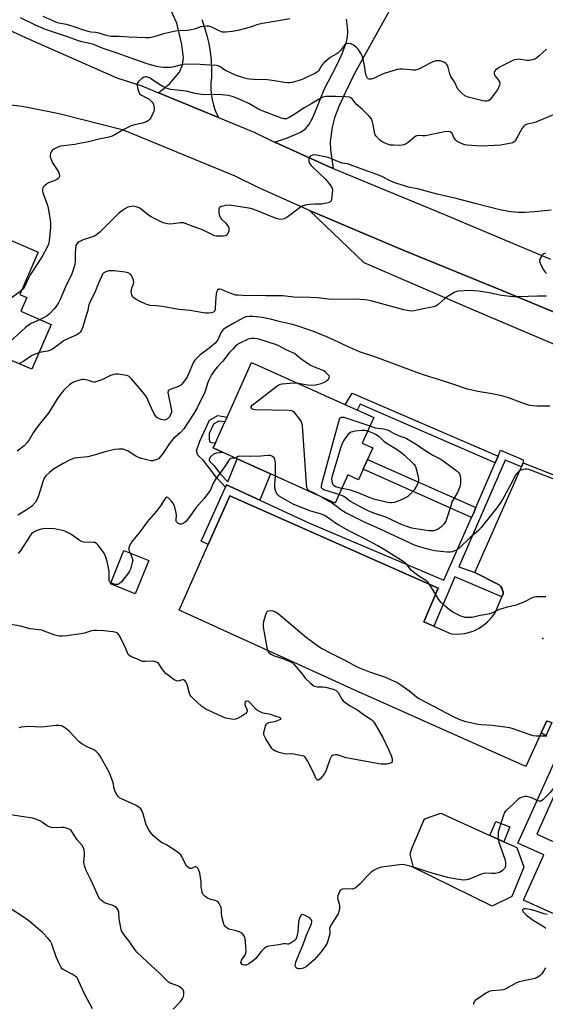
# Model space of a CAD drawing. Units: inches. Extents: x 1285764 to 1291764, y 525450 to 529451.
# Drawn here: x 1286475 to 1286727, y 526393 to 526866 of the extents above; entities that cross this region are included whole.
import ezdxf

# ---------------------------------------------------------------- set-up
doc = ezdxf.new("R2010")
doc.units = ezdxf.units.IN
doc.header["$MEASUREMENT"] = 0
for name, color, linetype in [('BLDG-Footprint', 5, 'Continuous'), ('CULTRL-Pad', 6, 'Continuous'), ('ELEV-Spot Elevation', 7, 'Continuous'), ('TRANS-Driveway', 251, 'Continuous'), ('TRANS-Non Street Sidewalk', 7, 'Continuous'), ('TRANS-Parking Lot', 4, 'Continuous'), ('TRANS-Road', 130, 'Continuous'), ('TRANS-Street Sidewalk', 7, 'Continuous'), ('Undefined', 1, 'Continuous')]:
    doc.layers.add(name, color=color, linetype=linetype)

msp = doc.modelspace()

# ---------------------------------------------------------------- linework, layer by layer
at = {"layer": 'BLDG-Footprint'}
for points, elevation in [([(1286483.83, 526754.22), (1286475.05, 526733.96), (1286478.48, 526732.48), (1286475.6, 526725.85), (1286490.06, 526719.58), (1286480.74, 526698.06), (1286466.5, 526704.23), (1286463.19, 526696.58), (1286435.21, 526708.7), (1286442.8, 526726.22), (1286443.98, 526728.93), (1286450.39, 526743.74), (1286453.31, 526742.47), (1286454.99, 526746.35), (1286462.42, 526763.5), (1286465.33, 526762.24)], 424.15), ([(1286639.76, 526650.13), (1286637.47, 526645.04), (1286632.36, 526647.35), (1286626.29, 526633.89), (1286595.3, 526647.88), (1286579.28, 526655.11), (1286572.58, 526658.13), (1286567.77, 526660.3), (1286568.87, 526662.73), (1286573.41, 526672.79), (1286574.47, 526675.16), (1286586.26, 526701.28), (1286644.82, 526674.86), (1286639.28, 526662.59), (1286644.35, 526660.3), (1286641.89, 526654.85)], 416.29), ([(1286536.92, 526606.37), (1286530.44, 526590.3), (1286518.48, 526595.12), (1286524.96, 526611.19)], 413.68)]:
    msp.add_lwpolyline(points, close=True, dxfattribs=dict(at, elevation=elevation))
at = {"layer": 'BLDG-Footprint', "elevation": 410.2}
for points in [[(1286767.67, 526420.42), (1286716.71, 526443.35), (1286726.51, 526465.13), (1286714.03, 526470.74), (1286735.56, 526518.6)], [(1286741.35, 526515.82), (1286723.03, 526475.08), (1286744.36, 526465.49)]]:
    msp.add_lwpolyline(points, dxfattribs=at)
at = {"layer": 'CULTRL-Pad'}
msp.add_lwpolyline([(1286711.1, 526445.21), (1286701.69, 526440.56), (1286663.84, 526459.07), (1286662.32, 526465.45), (1286663.14, 526468.26), (1286669.17, 526482.41), (1286677.03, 526485.08), (1286700.47, 526474.52), (1286707.25, 526471.47), (1286713.43, 526468.68), (1286716.8, 526459.27)], close=True, dxfattribs=at)
at = {"layer": 'ELEV-Spot Elevation'}
msp.add_point((1286725.91, 526568.96, 413.33), dxfattribs=at)
at = {"layer": 'TRANS-Driveway'}
msp.add_lwpolyline([(1286673.95, 526909.19), (1286635.63, 526839.92), (1286631.09, 526830.71), (1286628.13, 526824.14), (1286626.04, 526818.64), (1286624.85, 526814.24), (1286623.99, 526807.37), (1286624.15, 526803.34), (1286625.42, 526794.4), (1286623.49, 526795.23), (1286599.18, 526806.14), (1286597.23, 526807.05), (1286602.97, 526808.95), (1286606.88, 526810.45), (1286609.67, 526811.8), (1286611.87, 526813.28), (1286613.66, 526815.35), (1286615.45, 526818.51), (1286616.96, 526821.89), (1286621.12, 526832.32), (1286627.29, 526844.3), (1286629.82, 526849.8), (1286631.69, 526855.17), (1286632.21, 526857.56), (1286632.46, 526859.82), (1286632.32, 526862.53), (1286631.71, 526866.05)], dxfattribs=at)
at = {"layer": 'TRANS-Non Street Sidewalk'}
for points in [[(1286704.47, 526656.31), (1286703.15, 526653.25), (1286638.39, 526681.34), (1286636.92, 526678.43), (1286631.14, 526681.03), (1286634.47, 526686.67)], [(1286590.14, 526635.24), (1286574.16, 526642.59), (1286573.69, 526641.53), (1286569.36, 526646.12), (1286563.13, 526654.35), (1286560.49, 526656.87), (1286559.85, 526658.96), (1286561.4, 526663.52), (1286566.01, 526673.62), (1286570.11, 526675.81), (1286574.47, 526675.16), (1286573.41, 526672.79), (1286570.57, 526673.22), (1286567.94, 526671.81), (1286565.83, 526667.2), (1286565.9, 526664.35), (1286566.25, 526663.29), (1286566.89, 526663.01), (1286568.87, 526662.73), (1286567.77, 526660.3), (1286572.58, 526658.13), (1286569.46, 526657.83), (1286567.9, 526657.32), (1286566.48, 526656.09), (1286565.84, 526654.91), (1286565.86, 526654.38), (1286566.18, 526653.83), (1286568.14, 526651.88), (1286571.27, 526647.74), (1286574.76, 526644.04), (1286579.28, 526655.11), (1286595.3, 526647.88)], [(1286693.88, 526631.7), (1286692.65, 526628.84), (1286691.81, 526626.95), (1286639.76, 526650.13), (1286641.89, 526654.85)], [(1286730.21, 526528.56), (1286727.38, 526522.28), (1286725.22, 526523.64), (1286727.9, 526529.48)], [(1286710.11, 526478.59), (1286707.25, 526471.47), (1286700.47, 526474.52), (1286703.37, 526481.11)]]:
    msp.add_lwpolyline(points, close=True, dxfattribs=at)
at = {"layer": 'TRANS-Parking Lot'}
for points in [[(1286731.49, 526709.97), (1286690.91, 526727.14), (1286640.17, 526749.08), (1286614.07, 526774.22), (1286659.03, 526755.24), (1286706.79, 526735.72), (1286750.33, 526717.61)], [(1286727.9, 526529.48), (1286725.22, 526523.64), (1286717.83, 526507.55), (1286637.46, 526543.34), (1286551.49, 526582.56), (1286565.43, 526614.08), (1286575.75, 526637.43), (1286675.78, 526593.12), (1286668.86, 526576.99), (1286673.66, 526574.83), (1286681.92, 526571.11), (1286685.22, 526570.97), (1286688.5, 526571.32), (1286692.51, 526572.47), (1286695.48, 526573.9), (1286698.2, 526575.77), (1286699.45, 526576.85), (1286701.68, 526579.28), (1286702.66, 526580.62), (1286703.08, 526581.27), (1286706.29, 526588.86), (1286706.95, 526590.42), (1286706.91, 526591.15), (1286706.83, 526591.59), (1286706.3, 526593.14), (1286705.79, 526593.83), (1286704.99, 526594.71), (1286693.32, 526600.53), (1286715.7, 526651.22), (1286716.53, 526653.11), (1286733.22, 526646.64)]]:
    msp.add_lwpolyline(points, dxfattribs=at)
at = {"layer": 'TRANS-Road'}
for points in [[(1286404.49, 526891.04), (1286478.03, 526857.1), (1286521.6, 526837.77), (1286533.54, 526833.99), (1286541.54, 526830.7), (1286570.42, 526818.85), (1286587.85, 526811.69), (1286597.23, 526807.05), (1286599.18, 526806.14), (1286623.49, 526795.23), (1286625.42, 526794.4), (1286678.73, 526772.24), (1286729.65, 526750.88)], [(1286750.33, 526717.61), (1286706.79, 526735.72), (1286659.03, 526755.24), (1286614.07, 526774.22), (1286589.36, 526785.29), (1286578.38, 526790.72), (1286524.81, 526812.71), (1286493.91, 526820.56), (1286476.17, 526824.09), (1286465.03, 526825.4), (1286456.63, 526823.7), (1286427.27, 526838.95), (1286417.83, 526843.85), (1286400.58, 526852.6), (1286383.2, 526864.67), (1286365.04, 526881.15)]]:
    msp.add_lwpolyline(points, dxfattribs=at)
msp.add_polyline3d([(1286562.41, 526865.89, 0), (1286563.71, 526862.06, 0), (1286564.79, 526858.18, 0), (1286565.67, 526854.24, 0), (1286566.32, 526850.25, 0), (1286566.77, 526846.24, 0), (1286566.99, 526842.21, 0), (1286567, 526838.18, 0), (1286566.73, 526835.49, 0), (1286566.69, 526832.78, 0), (1286566.88, 526830.08, 0), (1286567.31, 526827.41, 0), (1286567.96, 526824.79, 0), (1286568.83, 526822.23, 0), (1286570.42, 526818.85, 0), (1286541.54, 526830.7, 0), (1286547.06, 526835.06, 0), (1286551.67, 526840.53, 0), (1286553.16, 526844, 0), (1286553.54, 526847.45, 0), (1286552.74, 526853.86, 0), (1286550.32, 526864.11, 0), (1286545.66, 526874.19, 0)], dxfattribs=at)
at = {"layer": 'TRANS-Street Sidewalk'}
msp.add_lwpolyline([(1286716.53, 526653.11), (1286715.7, 526651.22), (1286707.97, 526654.47), (1286685.73, 526603.37), (1286693.32, 526600.53), (1286704.99, 526594.71), (1286705.79, 526593.83), (1286706.3, 526593.14), (1286706.83, 526591.59), (1286706.91, 526591.15), (1286706.95, 526590.42), (1286706.29, 526588.86), (1286683.69, 526598.45), (1286673.66, 526574.83), (1286668.86, 526576.99), (1286675.78, 526593.12), (1286575.75, 526637.43), (1286565.43, 526614.08), (1286562.11, 526615.6), (1286573.69, 526641.53), (1286574.16, 526642.59), (1286590.14, 526635.24), (1286614.06, 526624.25), (1286678.39, 526596.92), (1286691.81, 526626.95), (1286692.65, 526628.84), (1286693.88, 526631.7), (1286703.15, 526653.25), (1286704.47, 526656.31), (1286705.72, 526659.22), (1286716.48, 526654.68)], close=True, dxfattribs=at)
at = {"layer": 'Undefined'}
for points, elevation in [([(1286727.71, 526851.63), (1286724.23, 526848.32), (1286723.1, 526847.39), (1286722.38, 526846.92), (1286721.08, 526846.45), (1286719.45, 526846.17), (1286718.3, 526846.23), (1286714.3, 526846.74), (1286713.42, 526846.7), (1286712.26, 526846.47), (1286710.89, 526845.91), (1286706.1, 526843.41), (1286705.04, 526842.83), (1286703.86, 526842.03), (1286703.22, 526841.51), (1286702.75, 526840.9), (1286702.62, 526840.48), (1286702.61, 526839.79), (1286702.73, 526839.32), (1286703.09, 526838.64), (1286704.74, 526836.66), (1286705.18, 526835.97), (1286705.35, 526835.2), (1286705.22, 526834.38), (1286704.45, 526832.47), (1286703.27, 526830.77), (1286700.5, 526827.33), (1286699.88, 526826.81), (1286699.16, 526826.59), (1286698.34, 526826.63), (1286697.22, 526826.82), (1286690.07, 526828.59), (1286689.3, 526828.89), (1286688.62, 526829.28), (1286687.06, 526830.54), (1286685.8, 526831.71), (1286685.22, 526832.41), (1286683.51, 526835.91), (1286681.87, 526838.42), (1286681.36, 526839.76), (1286680.5, 526842.89), (1286680.17, 526843.69), (1286679.88, 526844.16), (1286679.36, 526844.78), (1286678.71, 526845.27), (1286677.71, 526845.69), (1286676.64, 526845.97), (1286675.25, 526846.05), (1286674.41, 526845.94), (1286673.59, 526845.71), (1286672.55, 526845.23), (1286668.23, 526842.93), (1286665.93, 526841.87), (1286664.89, 526841.52), (1286663.76, 526841.45), (1286660.81, 526841.81), (1286658.78, 526841.94), (1286657.33, 526841.94), (1286656.16, 526841.8), (1286654.44, 526841.37), (1286649.41, 526839.71), (1286644.69, 526837.47), (1286643.63, 526837.23), (1286642.62, 526837.2), (1286642.19, 526837.33), (1286641.85, 526837.63), (1286641.47, 526838.28), (1286641.19, 526839.04), (1286640.89, 526840.42), (1286640.42, 526843.69), (1286639.81, 526846.62), (1286639.34, 526848.34), (1286638.84, 526849.38), (1286637.38, 526851.56), (1286636.4, 526852.63), (1286635.18, 526853.44), (1286633.88, 526854.12), (1286633.07, 526854.35), (1286632.52, 526854.34), (1286631.45, 526854), (1286630.77, 526853.53), (1286628.96, 526850.96), (1286627.82, 526849.78), (1286626.89, 526849.17), (1286623.94, 526847.53), (1286622.8, 526846.65), (1286621.06, 526845.12), (1286619.89, 526843.88), (1286618.72, 526841.69), (1286618.39, 526841.24), (1286617.81, 526840.69), (1286616.93, 526840.08), (1286615.99, 526839.55), (1286613.12, 526838.35), (1286610.86, 526837.18), (1286610.08, 526836.85), (1286605.69, 526835.6), (1286604.6, 526835.45), (1286603.51, 526835.42), (1286601.84, 526835.56), (1286597.29, 526836.34), (1286593.8, 526836.84), (1286587.31, 526837.02), (1286585.24, 526837.15), (1286584.14, 526837.37), (1286582.79, 526837.76), (1286578.58, 526839.19), (1286573.74, 526841.4), (1286572.99, 526841.84), (1286571.54, 526842.91), (1286570.86, 526843.3), (1286570.14, 526843.6), (1286569.41, 526843.78), (1286565.99, 526843.93), (1286561.6, 526844.28), (1286554.75, 526844.38), (1286552.56, 526844.12), (1286548.34, 526842.92), (1286547.49, 526842.8), (1286546.33, 526842.76), (1286544.01, 526842.84), (1286542.61, 526842.97), (1286540.7, 526843.33), (1286537.66, 526844.06), (1286535.64, 526844.7), (1286521.27, 526849.89), (1286515.09, 526851.86), (1286510.11, 526854.04), (1286504.81, 526855.1), (1286503.12, 526855.53), (1286497.87, 526857.54), (1286487.39, 526861.04), (1286482.86, 526863), (1286475.37, 526866.6)], 426), ([(1286604.57, 526866.15), (1286598.22, 526864.96), (1286591.39, 526863.98), (1286589.17, 526863.43), (1286586.52, 526862.43), (1286585.15, 526862.01), (1286579.57, 526860.59), (1286577.02, 526860.05), (1286573.88, 526859.71), (1286573.03, 526859.7), (1286572.22, 526859.82), (1286570.67, 526860.35), (1286568.13, 526861.7), (1286566.78, 526862.29), (1286565.67, 526862.61), (1286564.82, 526862.65), (1286563.38, 526862.52), (1286561.95, 526862.28), (1286559.29, 526861.33), (1286556.55, 526860.7), (1286555.13, 526860.55), (1286551.38, 526860.41), (1286549.67, 526860.16), (1286544.04, 526858.9), (1286538.92, 526857.42), (1286537.3, 526857.08), (1286535.45, 526857.04), (1286527.58, 526857.32), (1286522.71, 526857.63), (1286518.64, 526857.74), (1286517.27, 526857.91), (1286515.97, 526858.23), (1286513.04, 526859.19), (1286511.32, 526859.51), (1286509.12, 526859.79), (1286507.75, 526860.1), (1286505.32, 526860.8), (1286501.54, 526862.16), (1286498.52, 526863.14), (1286497.42, 526863.4), (1286494.55, 526863.89), (1286493.19, 526864.23), (1286490.48, 526865.32), (1286486.22, 526867.32)], 428), ([(1286731.77, 526820.36), (1286722.54, 526816.56), (1286721.42, 526816.2), (1286718.53, 526815.59), (1286717.38, 526815.1), (1286716.79, 526814.63), (1286716.12, 526813.74), (1286713.17, 526808.36), (1286712.69, 526807.63), (1286712.18, 526807.1), (1286711.56, 526806.72), (1286710.74, 526806.46), (1286705.76, 526805.62), (1286702.56, 526805.34), (1286696.52, 526805.14), (1286691.73, 526805.34), (1286689.71, 526805.53), (1286688.58, 526805.72), (1286686.39, 526806.52), (1286684.88, 526807.34), (1286684.27, 526807.92), (1286683.58, 526808.82), (1286683.17, 526809.58), (1286682.6, 526810.92), (1286682.15, 526811.58), (1286681.55, 526812.01), (1286680.8, 526812.14), (1286678.85, 526811.91), (1286669.65, 526810.05), (1286668.28, 526809.98), (1286666.29, 526810.17), (1286665.56, 526810.09), (1286665.07, 526809.89), (1286664.39, 526809.43), (1286661.38, 526806.77), (1286660.39, 526806.2), (1286659.35, 526805.74), (1286658.52, 526805.53), (1286657.35, 526805.45), (1286654.37, 526805.47), (1286652.9, 526805.58), (1286651, 526806.14), (1286649.19, 526806.93), (1286647.84, 526807.99), (1286646, 526809.8), (1286645.53, 526810.47), (1286645.33, 526811), (1286644.63, 526815.37), (1286644.08, 526817.24), (1286643.57, 526818.34), (1286642.67, 526819.43), (1286639.39, 526822.7), (1286636.38, 526825.2), (1286634.49, 526827.82), (1286633.87, 526828.25), (1286633.13, 526828.52), (1286631.52, 526828.79), (1286626.57, 526828.86), (1286621.89, 526828.83), (1286621.03, 526828.74), (1286620.48, 526828.59), (1286618.63, 526827.68), (1286615.07, 526825.46), (1286611.53, 526823.49), (1286606.96, 526820.47), (1286604.27, 526818.82), (1286603.01, 526818.22), (1286602.24, 526818.11), (1286601.68, 526818.19), (1286600.57, 526818.54), (1286590.54, 526822.38), (1286589.3, 526823), (1286586.52, 526824.65), (1286585.28, 526825.3), (1286579.08, 526828.13), (1286576.99, 526828.93), (1286575.06, 526829.34), (1286571.92, 526829.74), (1286567.5, 526829.86), (1286563.71, 526829.73), (1286562.31, 526829.79), (1286559.09, 526830.33), (1286554.89, 526831.41), (1286547.37, 526832.31), (1286545.21, 526832.96), (1286543.66, 526833.65), (1286541.66, 526834.87), (1286538.27, 526837.28), (1286537.25, 526837.86), (1286535.89, 526838.25), (1286535.35, 526838.29), (1286534.82, 526838.23), (1286534.33, 526838.03), (1286533.64, 526837.56), (1286531.92, 526836.04), (1286531.58, 526835.63), (1286531.35, 526835.18), (1286531.29, 526834.38), (1286531.49, 526833.24), (1286531.95, 526831.49), (1286532.24, 526830.67), (1286532.52, 526830.2), (1286532.93, 526829.8), (1286533.39, 526829.5), (1286536.19, 526828.13), (1286537.14, 526827.54), (1286538.5, 526826.22), (1286538.95, 526825.57), (1286539.15, 526825.03), (1286539.44, 526823.31), (1286539.42, 526822.45), (1286539.28, 526821.9), (1286538.85, 526820.81), (1286537.83, 526818.68), (1286537.39, 526817.94), (1286536.81, 526817.34), (1286535.82, 526816.8), (1286533.89, 526816.09), (1286529.99, 526815.32), (1286528.43, 526814.79), (1286524.87, 526813.03), (1286520.66, 526810.45), (1286519.35, 526809.86), (1286517.09, 526809.27), (1286512.96, 526808.4), (1286507.95, 526807.18), (1286503.64, 526806.27), (1286501.36, 526805.9), (1286496.04, 526805.28), (1286494.57, 526805.04), (1286493.22, 526804.57), (1286491.42, 526803.67), (1286490.52, 526803.02), (1286490.05, 526802.35), (1286489.72, 526801.6), (1286489.55, 526800.81), (1286489.63, 526799.98), (1286490.03, 526798.6), (1286490.76, 526797.02), (1286493.52, 526792.8), (1286493.91, 526791.73), (1286494.05, 526790.67), (1286493.84, 526789.98), (1286493.51, 526789.6), (1286492.84, 526789.12), (1286491.81, 526788.6), (1286488.75, 526787.45), (1286487.76, 526786.88), (1286487.16, 526786.34), (1286486.45, 526785.52), (1286486.04, 526784.85), (1286485.89, 526784.35), (1286485.88, 526783.51), (1286486.06, 526782.66), (1286487.83, 526777.99), (1286488.42, 526776.06), (1286488.98, 526773.55), (1286489.65, 526769.52), (1286489.76, 526768.07), (1286489.73, 526766.02), (1286489.19, 526759.9), (1286489.02, 526758.84), (1286488.79, 526758.06), (1286488.3, 526756.98), (1286485.93, 526752.5), (1286483.3, 526748.52), (1286480.06, 526743.29), (1286479.25, 526741.76), (1286477.15, 526737.33), (1286476.66, 526736.63), (1286475.9, 526735.92)], 424), ([(1286730, 526774.37), (1286722.01, 526773.57), (1286717.25, 526773.33), (1286714.36, 526773.27), (1286710.4, 526773.52), (1286705.37, 526774.59), (1286694.11, 526777.43), (1286684.42, 526780.04), (1286675.26, 526782.11), (1286666.48, 526784.41), (1286661.5, 526785.48), (1286659.55, 526785.99), (1286655.93, 526787.22), (1286653.42, 526788.18), (1286648.39, 526790.6), (1286647.05, 526791.18), (1286633.56, 526796.19), (1286632.18, 526796.59), (1286629.74, 526796.98), (1286628.42, 526797.32), (1286624.57, 526799.07), (1286622.91, 526799.6), (1286617.38, 526800.8), (1286616.26, 526800.87), (1286615.46, 526800.78), (1286614.78, 526800.51), (1286614.21, 526800.09), (1286613.94, 526799.7), (1286613.77, 526799.21), (1286613.66, 526798.41), (1286613.7, 526797.87), (1286613.85, 526797.32), (1286614.24, 526796.54), (1286614.78, 526795.83), (1286615.61, 526794.95), (1286621.73, 526789.18), (1286623.83, 526786.67), (1286624.8, 526785.24), (1286624.96, 526784.71), (1286625, 526784.15), (1286624.9, 526782.37), (1286624.59, 526779.42), (1286624.45, 526778.9), (1286624.2, 526778.47), (1286623.81, 526778.19), (1286623.04, 526777.92), (1286619.83, 526777.3), (1286618.67, 526777.18), (1286616.58, 526777.27), (1286613.91, 526777.14), (1286612.54, 526776.94), (1286611.01, 526776.51), (1286610.03, 526776.06), (1286609.06, 526775.4), (1286603.22, 526770.82), (1286601.88, 526770.25), (1286600.46, 526769.94), (1286599.38, 526770.02), (1286598.02, 526770.35), (1286587.77, 526774.53), (1286585.82, 526775.17), (1286582.79, 526775.7), (1286575.57, 526776.73), (1286573.79, 526776.6), (1286571.77, 526776.16), (1286571.27, 526775.95), (1286570.9, 526775.65), (1286570.67, 526775.29), (1286570.52, 526774.87), (1286570.47, 526774.31), (1286570.52, 526773.43), (1286570.71, 526772.25), (1286570.93, 526771.39), (1286571.3, 526770.64), (1286571.81, 526770), (1286573.55, 526768.39), (1286574.72, 526767.09), (1286575.17, 526766.39), (1286575.32, 526765.88), (1286575.34, 526765.33), (1286575.25, 526764.48), (1286574.87, 526763.13), (1286574.44, 526762.56), (1286574.08, 526762.3), (1286573.62, 526762.11), (1286572.5, 526761.93), (1286570.45, 526761.86), (1286569.3, 526761.91), (1286568.46, 526762.1), (1286567.11, 526762.65), (1286564.01, 526764.28), (1286562.67, 526764.88), (1286558.26, 526766.61), (1286554.91, 526767.82), (1286553.51, 526768.25), (1286552.94, 526768.34), (1286552.07, 526768.33), (1286548.53, 526767.78), (1286547.36, 526767.69), (1286545.89, 526767.86), (1286543.88, 526768.32), (1286543.13, 526768.62), (1286540.61, 526769.93), (1286538.02, 526771.13), (1286536.82, 526771.97), (1286532.64, 526775.29), (1286531.89, 526775.7), (1286530.86, 526776.04), (1286529.53, 526776.26), (1286528.44, 526776.17), (1286526.84, 526775.77), (1286525.81, 526775.25), (1286523.85, 526773.89), (1286522.45, 526772.79), (1286514.61, 526764.89), (1286513.36, 526763.78), (1286511.81, 526762.55), (1286510.83, 526761.97), (1286509.5, 526761.4), (1286505.41, 526760.07), (1286504.08, 526759.54), (1286503.1, 526758.98), (1286502.42, 526758.29), (1286501.98, 526757.38), (1286501.69, 526755.74), (1286501.56, 526754.04), (1286501.61, 526749.95), (1286501.39, 526748.32), (1286500.97, 526746.64), (1286500.51, 526745.23), (1286499.94, 526743.86), (1286497.03, 526737.55), (1286494.45, 526731.48), (1286493.6, 526729.92), (1286492.3, 526727.93), (1286491.42, 526726.86), (1286489.9, 526725.22), (1286489.07, 526724.45), (1286488.12, 526723.76), (1286486.34, 526722.67), (1286484.8, 526721.87)], 422), ([(1286727.28, 526753.8), (1286726.49, 526753.43), (1286726.02, 526753.13), (1286725.62, 526752.74), (1286724.88, 526751.51), (1286724.56, 526750.72), (1286724.44, 526750.19), (1286724.5, 526749.4), (1286725.04, 526748.11), (1286726.25, 526745.82), (1286726.88, 526744.87), (1286727.68, 526744.06)], 420), ([(1286727.58, 526733.09), (1286723.37, 526733.18), (1286714.41, 526732.77), (1286711.97, 526732.77), (1286710.23, 526732.93), (1286706.12, 526733.5), (1286700.24, 526734.72), (1286695.16, 526735.52), (1286690.98, 526735.81), (1286685.37, 526735.5), (1286684.51, 526735.36), (1286683.72, 526735.07), (1286680.57, 526733.13), (1286678.95, 526731.95), (1286675.69, 526729.06), (1286674.73, 526728.45), (1286673.61, 526728.06), (1286671.87, 526727.62), (1286668.63, 526727.06), (1286665.08, 526726.2), (1286663.65, 526726), (1286661.88, 526726.13), (1286659.25, 526726.59), (1286643.47, 526730.81), (1286641.96, 526731.15), (1286640.56, 526731.35), (1286635.97, 526731.75), (1286624.61, 526731.58), (1286617.62, 526732.4), (1286614.39, 526732.53), (1286606.56, 526732.58), (1286601.22, 526733.23), (1286593.03, 526733.29), (1286588.81, 526733.41), (1286583.77, 526733.36), (1286579.73, 526733.54), (1286578.59, 526733.68), (1286577.16, 526734.09), (1286574.62, 526735.03), (1286571.87, 526736.32), (1286570.86, 526736.55), (1286570.45, 526736.43), (1286569.95, 526735.97), (1286569.44, 526735.1), (1286569.2, 526734.31), (1286568.87, 526730.54), (1286568.8, 526727.1), (1286568.73, 526726.56), (1286568.57, 526726.08), (1286568.34, 526725.77), (1286567.95, 526725.45), (1286566.97, 526725.06), (1286565.58, 526724.92), (1286564.14, 526725.01), (1286556.65, 526726.19), (1286551.49, 526726.76), (1286548.59, 526727.16), (1286543.54, 526728.13), (1286540.63, 526728.47), (1286537.41, 526728.72), (1286536.57, 526728.9), (1286535.51, 526729.31), (1286532.11, 526730.88), (1286530.85, 526731.56), (1286529.7, 526732.36), (1286529.34, 526732.71), (1286528.96, 526733.26), (1286528.76, 526733.76), (1286528.59, 526734.57), (1286528.51, 526735.41), (1286528.55, 526736.23), (1286528.78, 526737.06), (1286529.65, 526738.86), (1286529.79, 526739.64), (1286529.58, 526740.72), (1286528.99, 526742.35), (1286528.62, 526743.1), (1286528.11, 526743.71), (1286526.96, 526744.34), (1286525.59, 526744.69), (1286520.33, 526745.2), (1286518.57, 526745.29), (1286517.71, 526745.23), (1286516.32, 526744.81), (1286515.33, 526744.27), (1286514.77, 526743.66), (1286514.35, 526742.91), (1286512.82, 526739.38), (1286511.01, 526734.94), (1286509.37, 526731.85), (1286508.49, 526729.78), (1286508.06, 526728.45), (1286507.61, 526726.27), (1286506.94, 526723.79), (1286505.31, 526718.49), (1286504.68, 526716.86), (1286503.97, 526715.78), (1286503.39, 526715.24), (1286502.64, 526714.79), (1286498.08, 526712.67), (1286496.38, 526711.8), (1286494.47, 526710.5), (1286491.17, 526708.05), (1286490.2, 526707.45), (1286488.44, 526706.78), (1286485.3, 526706.19), (1286484.13, 526705.9)], 420), ([(1286475.9, 526735.92), (1286469.6, 526731.18), (1286465.72, 526727.63), (1286449.9, 526710.47), (1286446.96, 526707.15), (1286445.34, 526705.74), (1286444.63, 526705.32), (1286443.84, 526704.97)], 424), ([(1286484.8, 526721.87), (1286480.23, 526719.82), (1286479.04, 526719.1), (1286477.71, 526718.11), (1286458.8, 526700.78), (1286457.16, 526699.19)], 422), ([(1286729.4, 526680.32), (1286723.18, 526680.34), (1286721.13, 526680.51), (1286719.68, 526680.72), (1286715.84, 526681.89), (1286709.95, 526684.23), (1286706.97, 526685.22), (1286701.62, 526686.33), (1286694.85, 526687.41), (1286689.88, 526688.57), (1286682.37, 526691), (1286675.48, 526693.36), (1286670.17, 526694.93), (1286665.51, 526696.48), (1286645.33, 526703.99), (1286638.01, 526706.44), (1286632.3, 526708.91), (1286625.52, 526712.2), (1286621.79, 526713.84), (1286616.37, 526715.99), (1286609.04, 526718.54), (1286605.8, 526719.46), (1286600.06, 526720.8), (1286595.31, 526722.05), (1286591.25, 526722.88), (1286588.6, 526723.28), (1286586.85, 526723.44), (1286585.13, 526723.43), (1286583.47, 526723.19), (1286581.99, 526722.61), (1286577.68, 526720.2), (1286573.82, 526717.99), (1286572.67, 526717.13), (1286572.1, 526716.52), (1286571.64, 526715.81), (1286570.01, 526712.25), (1286569.51, 526711.53), (1286568.75, 526710.63), (1286566.55, 526708.73), (1286561.42, 526704.77), (1286559.94, 526703.44), (1286558.99, 526702.4), (1286558.38, 526701.39), (1286557.71, 526700.06), (1286556.3, 526696.52), (1286555.26, 526694.46), (1286554.38, 526693), (1286552.72, 526690.95), (1286552.11, 526690.34), (1286551.41, 526689.9), (1286550.39, 526689.46), (1286547.18, 526688.35), (1286546.5, 526688), (1286546.19, 526687.68), (1286546.06, 526686.99), (1286546.15, 526686.16), (1286547.81, 526678.28), (1286547.86, 526677.53), (1286547.55, 526676.51), (1286546.66, 526675.08), (1286545.89, 526674.3), (1286544.98, 526673.81), (1286544.23, 526673.7), (1286542.88, 526674.01), (1286541.29, 526674.65), (1286540.82, 526674.93), (1286540.42, 526675.29), (1286539.52, 526676.76), (1286537.05, 526681.8), (1286536.09, 526684.2), (1286535.3, 526685.46), (1286533.33, 526688.1), (1286530.38, 526691.35), (1286528.47, 526693.65), (1286527.5, 526694.53), (1286526.6, 526695.02), (1286525.18, 526695.31), (1286522.25, 526695.65), (1286521.08, 526695.7), (1286520.22, 526695.59), (1286518.57, 526695.04), (1286515.72, 526693.59), (1286514.42, 526693.02), (1286512.03, 526692.13), (1286510.97, 526691.87), (1286510.48, 526691.86), (1286509.82, 526691.97), (1286508.01, 526692.73), (1286506.89, 526693.03), (1286505.74, 526693.18), (1286504.89, 526693.14), (1286503.25, 526692.7), (1286500.83, 526691.82), (1286500.07, 526691.43), (1286498.9, 526690.58), (1286497.18, 526689.07), (1286496.01, 526687.9), (1286494.29, 526685.69), (1286492.82, 526683.59), (1286488.89, 526677.36), (1286484.41, 526671.78), (1286482.43, 526669.02), (1286481.5, 526667.59), (1286479.58, 526664.29), (1286478.6, 526662.91), (1286477.11, 526661.28), (1286473.74, 526658.8)], 418), ([(1286607.73, 526691.6), (1286613.08, 526690.55), (1286615.13, 526690.48), (1286616.85, 526690.62), (1286619.6, 526691.31), (1286620.44, 526691.62), (1286621.8, 526692.27), (1286622.54, 526692.76), (1286623.1, 526693.35), (1286623.48, 526694.01), (1286623.55, 526694.45), (1286623.39, 526694.89), (1286622.89, 526695.53), (1286621.8, 526696.54), (1286620.84, 526697.26), (1286619.83, 526697.75), (1286616.41, 526699.07), (1286614.39, 526700.03), (1286610.73, 526702.45), (1286607.96, 526704.73), (1286606.76, 526705.58), (1286603.13, 526707.25), (1286598.95, 526709.45), (1286597.71, 526710), (1286590.24, 526712.29), (1286588.84, 526712.63), (1286587.47, 526712.81), (1286586.07, 526712.79), (1286584.63, 526712.49), (1286583.57, 526712.09), (1286581.54, 526711.1), (1286580.31, 526710.41), (1286579.36, 526709.72), (1286578.22, 526708.78), (1286577.21, 526707.77), (1286575.5, 526705.87), (1286572.39, 526701.97), (1286569.65, 526699.02), (1286568.31, 526697.25), (1286567.06, 526695.33), (1286565.53, 526692.5), (1286565.04, 526691.27), (1286564.28, 526688.47), (1286563.75, 526687.14), (1286560.16, 526679.54), (1286558.6, 526676.77), (1286553.8, 526669.51), (1286552.02, 526667.55), (1286548.81, 526664.78), (1286547.83, 526663.78), (1286546.89, 526662.49), (1286543.86, 526657.81), (1286542.56, 526656.18), (1286541.5, 526655.18), (1286540.22, 526654.56), (1286538.84, 526654.17), (1286538, 526654.12), (1286536.56, 526654.39), (1286533.4, 526655.25), (1286532.01, 526655.73), (1286530.72, 526656.43), (1286526.98, 526658.79), (1286525.96, 526659.33), (1286524.6, 526659.67), (1286522.61, 526659.79), (1286520.64, 526659.53), (1286516.42, 526658.66), (1286510.75, 526656.88), (1286507.66, 526656.12), (1286505.92, 526655.84), (1286501.18, 526655.36), (1286500.33, 526655.14), (1286499.27, 526654.68), (1286495.9, 526652.9), (1286491.23, 526650.08), (1286489.2, 526648.53), (1286487.52, 526647), (1286486.8, 526645.85), (1286486.05, 526644.07), (1286484.02, 526637.39), (1286483.44, 526635.76), (1286482.53, 526634.34), (1286480.86, 526632.44), (1286479.97, 526631.73), (1286478.08, 526630.45), (1286474.14, 526628.08)], 416), ([(1286484.13, 526705.9), (1286481.65, 526705.04), (1286480.58, 526704.56), (1286476.9, 526701.95), (1286474.58, 526700.73)], 420), ([(1286618.93, 526637.21), (1286616.59, 526638.43), (1286613.92, 526639.68), (1286613.51, 526640), (1286613.2, 526640.37), (1286612.81, 526641.31), (1286612.6, 526643.07), (1286610.66, 526670.99), (1286610.38, 526672.4), (1286609.99, 526673.15), (1286609.31, 526674.1), (1286606.78, 526677.31), (1286606.17, 526677.87), (1286605.57, 526678.15), (1286604.23, 526678.29), (1286588.02, 526678.6), (1286587.17, 526678.72), (1286586.69, 526678.92), (1286586.38, 526679.21), (1286586.11, 526679.77), (1286586.09, 526680.17), (1286586.17, 526680.38), (1286586.47, 526680.79), (1286587.1, 526681.36), (1286598.31, 526689.95), (1286599.29, 526690.61), (1286600.07, 526690.94), (1286600.89, 526691.09), (1286604.62, 526691.34), (1286606.96, 526691.62), (1286607.73, 526691.6)], 416), ([(1286628.13, 526637.97), (1286620.9, 526640.29), (1286620.4, 526640.53), (1286620, 526640.85), (1286619.79, 526641.19), (1286619.73, 526641.67), (1286619.97, 526643.05), (1286628.09, 526673.08), (1286628.48, 526674.18), (1286628.75, 526674.63), (1286629.24, 526675.01), (1286629.67, 526675.11), (1286630.48, 526675.02), (1286637.67, 526672.76), (1286643.02, 526670.88)], 418), ([(1286629.46, 526640.92), (1286627.16, 526641.46), (1286626.44, 526641.74), (1286625.84, 526642.11), (1286625.41, 526642.71), (1286625.12, 526643.48), (1286624.86, 526644.59), (1286624.81, 526645.39), (1286624.9, 526646.14), (1286625.27, 526647.57), (1286629.24, 526660.87), (1286629.8, 526662.54), (1286630.51, 526663.8), (1286632.71, 526666.92), (1286633.27, 526667.56), (1286633.94, 526668.03), (1286634.74, 526668.29), (1286635.89, 526668.51), (1286639.32, 526668.93), (1286640.7, 526668.85), (1286641.94, 526668.48)], 420), ([(1286643.02, 526670.88), (1286645.51, 526670.05), (1286649.49, 526669.53), (1286650.79, 526669.24), (1286651.77, 526668.81), (1286654.26, 526667.45), (1286656.66, 526666.31), (1286657.76, 526665.86), (1286659.58, 526665.31), (1286660.61, 526664.84), (1286665.14, 526662.17), (1286668.33, 526659.97), (1286673.21, 526656.91), (1286676.71, 526655.08), (1286678.15, 526654.21), (1286684.81, 526649.18), (1286685.53, 526648.52), (1286685.92, 526647.92), (1286686.1, 526647.41), (1286686.39, 526645.76), (1286686.4, 526643.45), (1286686.18, 526641.73), (1286685.9, 526640.91), (1286685.16, 526639.34), (1286683.06, 526635.79), (1286682.53, 526634.75), (1286681.75, 526632.51), (1286679.9, 526626.62), (1286679.39, 526625.25), (1286678.83, 526624.27), (1286678.33, 526623.6), (1286676.85, 526622.22), (1286675.45, 526621.24), (1286674.45, 526620.81), (1286673.66, 526620.6), (1286672.73, 526620.53), (1286671.33, 526620.63), (1286665.02, 526621.49), (1286663.1, 526621.89), (1286661.21, 526622.43), (1286658.49, 526623.45), (1286650.57, 526627.05), (1286645.35, 526628.85), (1286642.48, 526629.97), (1286639.94, 526631.23), (1286633.67, 526634.62), (1286632.71, 526635.28), (1286631.5, 526636.46), (1286630.85, 526636.93), (1286629.85, 526637.39), (1286628.13, 526637.97)], 418), ([(1286641.94, 526668.48), (1286645.73, 526666.88), (1286647.36, 526666.04), (1286649.01, 526664.18), (1286649.86, 526663.44), (1286652.04, 526661.97), (1286656.13, 526659.56), (1286658.51, 526657.77), (1286659.65, 526656.8), (1286663.58, 526653.01), (1286664.32, 526652.17), (1286664.82, 526651.36), (1286665.18, 526650.3), (1286666.13, 526646.69), (1286666.35, 526645.54), (1286666.37, 526644.77), (1286666.23, 526644), (1286665.92, 526643.22), (1286664.99, 526641.45), (1286664.2, 526640.24), (1286662.23, 526638.02), (1286661.15, 526637.02), (1286659.7, 526636.17), (1286657.38, 526635.1), (1286654.72, 526634.22), (1286653.37, 526633.95), (1286652.52, 526633.98), (1286651.37, 526634.18), (1286644.87, 526635.74), (1286643.12, 526636.36), (1286636.63, 526639.04), (1286635.03, 526639.63), (1286633.13, 526640.16), (1286629.46, 526640.92)], 420), ([(1286578.4, 526655.5), (1286576.98, 526655.38), (1286576.25, 526655.21), (1286575.83, 526654.98), (1286575.31, 526654.45), (1286573.47, 526651.45), (1286569.85, 526646.7), (1286568.7, 526645.04), (1286567.88, 526643.48), (1286566.52, 526640.24), (1286565.75, 526639.04), (1286563.47, 526636.06), (1286559.56, 526631.64), (1286556.54, 526627.42), (1286555.3, 526625.8), (1286554.3, 526624.75), (1286553.35, 526624.08), (1286552.6, 526623.77), (1286551.85, 526623.79), (1286550.9, 526624.23), (1286550.49, 526624.54), (1286550.18, 526624.92), (1286550.03, 526625.29), (1286549.97, 526625.97), (1286550.13, 526628.15), (1286550.05, 526629.28), (1286549.36, 526631.88), (1286548.74, 526633.56), (1286548.45, 526634.07), (1286547.89, 526634.76), (1286546.86, 526635.83), (1286546.23, 526636.37), (1286545.59, 526636.64), (1286545.28, 526636.58), (1286544.91, 526636.31), (1286544.39, 526635.66), (1286542.47, 526632.63), (1286540.63, 526630), (1286536.09, 526624.85), (1286532.7, 526620.18), (1286529.89, 526616.81), (1286529.01, 526615.64), (1286527.72, 526613.41), (1286527.34, 526612.39), (1286527.31, 526611.88), (1286527.41, 526611.37), (1286527.91, 526610)], 414), ([(1286597.73, 526646.78), (1286597.63, 526653.02), (1286597.54, 526654.2), (1286597.41, 526654.76), (1286597.02, 526655.52), (1286596.47, 526656.14), (1286596.02, 526656.42), (1286595.23, 526656.64), (1286594.09, 526656.74), (1286590.69, 526656.45), (1286585.47, 526656.26), (1286580.52, 526656.43), (1286579.79, 526656.26), (1286579.03, 526655.71), (1286578.4, 526655.5)], 414), ([(1286731.74, 526645.25), (1286720.5, 526649.48), (1286719.1, 526649.95), (1286718.27, 526650.09), (1286717.46, 526650.1), (1286716.66, 526650.02), (1286715.88, 526649.81), (1286715.14, 526649.44), (1286714.21, 526648.82), (1286713.22, 526647.77), (1286712.76, 526647.04), (1286711.42, 526644.43), (1286707.18, 526636.64), (1286705.48, 526633.76), (1286703.92, 526631.67), (1286696.43, 526622.18), (1286695.02, 526620.73), (1286691.09, 526617.4), (1286685.8, 526612.21), (1286685.1, 526611.67), (1286684.09, 526611.09), (1286683.31, 526610.76), (1286682.55, 526610.55), (1286681.47, 526610.4), (1286680, 526610.41), (1286677.05, 526610.59), (1286674.15, 526610.96), (1286672.71, 526611.25), (1286670.74, 526611.78), (1286666.24, 526613.07), (1286664.33, 526613.74), (1286647.85, 526621.38), (1286640.37, 526624.67), (1286631.13, 526629.29), (1286629.48, 526630.28), (1286624.86, 526633.84), (1286618.93, 526637.21)], 416), ([(1286727.37, 526588.88), (1286722.89, 526588.84), (1286721.73, 526588.7), (1286720.91, 526588.41), (1286717.19, 526586.59), (1286713.7, 526585.06), (1286712.59, 526584.75), (1286708.9, 526583.99), (1286706.7, 526583.33), (1286705.07, 526582.76), (1286701.77, 526581.23), (1286700.44, 526580.76), (1286699.07, 526580.42), (1286695.84, 526579.91), (1286692, 526579.05), (1286690.25, 526578.95), (1286688.77, 526579.03), (1286687.69, 526579.25), (1286686.66, 526579.61), (1286683.06, 526581.38), (1286681.41, 526582.53), (1286679.17, 526584.36), (1286677.09, 526586.42), (1286675.95, 526587.73), (1286674.72, 526589.66), (1286671.78, 526594.65), (1286670.94, 526595.76), (1286669.77, 526596.82), (1286666.46, 526598.79), (1286663.89, 526600.75), (1286662.84, 526601.75), (1286660.73, 526604.41), (1286659.91, 526605.19), (1286659.01, 526605.87), (1286655.12, 526608.22), (1286650.27, 526611.32), (1286646.83, 526613.36), (1286640.9, 526616.54), (1286633.49, 526620.26), (1286628.08, 526623.21), (1286626.43, 526624.29), (1286622.97, 526626.88), (1286621.2, 526627.94), (1286620.14, 526628.46), (1286619.34, 526628.75), (1286614.71, 526629.98), (1286607.29, 526632.92), (1286606.25, 526633.43), (1286599.53, 526637.25), (1286598.88, 526637.8), (1286598.36, 526638.46), (1286597.92, 526639.48), (1286597.46, 526641.13), (1286597.35, 526642.74), (1286597.73, 526646.78)], 414), ([(1286518.7, 526595.67), (1286518.11, 526596.2), (1286517.91, 526596.68), (1286517.96, 526599.83), (1286517.85, 526601.26), (1286516.88, 526605.92), (1286516.32, 526607.88), (1286515.68, 526609.46), (1286515.1, 526610.45), (1286512.55, 526613.69), (1286511.76, 526614.5), (1286511.06, 526614.9), (1286510.26, 526615.05), (1286505.99, 526615.1), (1286505, 526615.28), (1286504.01, 526615.82), (1286500.7, 526618.16), (1286499.5, 526618.92), (1286497.55, 526620), (1286496.22, 526620.49), (1286493.13, 526621.25), (1286491.7, 526621.48), (1286487.34, 526621.63), (1286485.9, 526621.55), (1286484.76, 526621.28), (1286482.83, 526620.57), (1286481.54, 526619.89), (1286480.63, 526619.2), (1286479.78, 526618.08), (1286475.53, 526611.26), (1286474.26, 526609.69)], 414), ([(1286527.91, 526610), (1286529, 526607.5), (1286529.15, 526606.98), (1286529.19, 526606.45), (1286529.01, 526605.34), (1286528.07, 526602.25), (1286527.65, 526601.17), (1286527.23, 526600.42), (1286523.78, 526596.05), (1286522.78, 526595.08), (1286522.06, 526594.81), (1286520.98, 526594.8), (1286519.9, 526595.07), (1286518.7, 526595.67)], 414), ([(1286727.91, 526522.04), (1286722.74, 526522.14), (1286721.27, 526522.26), (1286719.86, 526522.66), (1286711.78, 526525.63), (1286710.08, 526526.13), (1286701.59, 526527.26), (1286696.44, 526527.53), (1286695.01, 526527.69), (1286688.96, 526528.95), (1286687.07, 526529.53), (1286685.44, 526530.21), (1286683.05, 526531.36), (1286676.67, 526534.78), (1286666.56, 526539.98), (1286665.39, 526540.81), (1286662.08, 526543.51), (1286657.38, 526546.94), (1286655.9, 526547.88), (1286650.15, 526550.34), (1286642.96, 526552.84), (1286637.43, 526555.04), (1286635.8, 526555.85), (1286631.76, 526558.06), (1286625.37, 526561.19), (1286619.5, 526564.3), (1286617.78, 526565.43), (1286612.5, 526569.31), (1286603.2, 526577.3), (1286598.92, 526580.79), (1286597.69, 526581.56), (1286596.65, 526582.03), (1286595.52, 526582.2), (1286594.17, 526582.1), (1286593.74, 526581.9), (1286593.56, 526581.74), (1286593.07, 526580.81), (1286591.96, 526577.16), (1286591.74, 526575.73), (1286591.83, 526574.57), (1286592.29, 526571.64), (1286593.58, 526564.69), (1286593.92, 526563.29), (1286594.41, 526562.39), (1286595.5, 526561.47), (1286597.05, 526560.62), (1286598.14, 526560.22), (1286600.07, 526559.71), (1286601.16, 526559.35), (1286604.64, 526557.9), (1286605.88, 526557.22), (1286606.53, 526556.63), (1286607.5, 526555.51), (1286610.16, 526552.28), (1286611.99, 526549.9), (1286614.43, 526547.49), (1286615.73, 526546.42), (1286616.47, 526546.08), (1286617.88, 526545.79), (1286619.04, 526545.7), (1286620.53, 526545.76), (1286621.69, 526545.6), (1286625.43, 526544.57), (1286626.76, 526544.03), (1286627.19, 526543.68), (1286627.7, 526543.01), (1286629.53, 526539.85), (1286630.21, 526539.06), (1286631.03, 526538.32), (1286633.57, 526536.59), (1286637.14, 526534.49), (1286640.44, 526532.13), (1286643.87, 526529.96), (1286644.51, 526529.3), (1286645, 526528.59), (1286649.2, 526521.51), (1286651.85, 526515.63), (1286653.11, 526513.13), (1286653.41, 526512.33), (1286653.67, 526511.19), (1286653.75, 526510.35), (1286653.69, 526509.86), (1286653.47, 526509.48), (1286652.88, 526509.1), (1286651.89, 526508.75), (1286651.08, 526508.62), (1286650.23, 526508.6), (1286648.24, 526508.71), (1286646.55, 526508.95), (1286633.37, 526511.38), (1286631.67, 526511.76), (1286627.27, 526513.09), (1286626.45, 526513.15), (1286625.61, 526513), (1286625.09, 526512.81), (1286624.64, 526512.52), (1286624.2, 526511.87), (1286623.78, 526510.82), (1286622.41, 526506.68), (1286621.83, 526505.37), (1286621.16, 526504.1), (1286620.3, 526502.91), (1286619.14, 526501.6), (1286618.56, 526501.1), (1286618.36, 526501), (1286617.99, 526500.96), (1286617.67, 526501.11), (1286617.22, 526501.69), (1286615.77, 526504.94), (1286613.01, 526510.29), (1286612.27, 526511.57), (1286611.71, 526512.18), (1286611.25, 526512.44), (1286610.47, 526512.7), (1286606.5, 526513.48), (1286605.38, 526513.58), (1286602.94, 526513.48), (1286602.1, 526513.59), (1286599.54, 526514.33), (1286597.31, 526515.1), (1286596.58, 526515.52), (1286596.01, 526516.13), (1286593.07, 526520.87), (1286592.26, 526522.4), (1286592.12, 526522.93), (1286592.1, 526523.47), (1286592.28, 526524.57), (1286592.71, 526526.26), (1286592.98, 526527.07), (1286593.36, 526527.78), (1286593.89, 526528.28), (1286594.58, 526528.63), (1286597.84, 526529.32), (1286599.45, 526529.86), (1286600.2, 526530.3), (1286600.29, 526530.5), (1286600.18, 526530.69), (1286599.58, 526530.96), (1286597.93, 526531.47), (1286595.98, 526532.39), (1286594.63, 526532.7), (1286591.81, 526533.17), (1286591.01, 526533.41), (1286590.28, 526533.74), (1286589.34, 526534.28), (1286588.49, 526534.95), (1286585.27, 526538.37), (1286584.81, 526538.69), (1286584.17, 526538.92), (1286583.76, 526538.92), (1286583.39, 526538.72), (1286583.15, 526538.36), (1286583.05, 526537.88), (1286583.06, 526537.35), (1286583.18, 526536.82), (1286584.11, 526534.58), (1286584.16, 526533.95), (1286584, 526533.55), (1286583.47, 526533.02), (1286582.05, 526532.07), (1286579.55, 526530.58), (1286578.52, 526530.17), (1286577.7, 526530.11), (1286576.58, 526530.22), (1286574.89, 526530.49), (1286573.78, 526530.78), (1286564.31, 526535), (1286563.3, 526535.6), (1286562.39, 526536.34), (1286558.01, 526540.29), (1286557.02, 526541.34), (1286556.74, 526541.82), (1286556.45, 526542.62), (1286555.37, 526546.85), (1286554.73, 526548.14), (1286554.06, 526548.94), (1286553.64, 526549.11), (1286553.15, 526549.09), (1286551.53, 526548.6), (1286550.8, 526548.5), (1286550.13, 526548.59), (1286549.14, 526549.07), (1286546.34, 526551.11), (1286545.03, 526552.22), (1286543.55, 526554.09), (1286541.78, 526556.81), (1286541.39, 526557.2), (1286540.91, 526557.47), (1286539.81, 526557.82), (1286538.63, 526558), (1286535.1, 526557.84), (1286533.95, 526557.91), (1286533.18, 526558.16), (1286530.67, 526559.32), (1286528.59, 526560.1), (1286527.79, 526560.55), (1286527.28, 526561.1), (1286526.84, 526561.81), (1286524.93, 526566.14), (1286522.73, 526570.49), (1286522.07, 526571.33), (1286521.7, 526571.6), (1286521.19, 526571.81), (1286519.74, 526572.07), (1286515.27, 526572.57), (1286511.99, 526572.74), (1286510.52, 526572.73), (1286509.44, 526572.55), (1286506.15, 526571.55), (1286504.45, 526571.19), (1286497.56, 526570.13), (1286495.5, 526569.98), (1286494.03, 526570), (1286493.19, 526570.15), (1286491.84, 526570.56), (1286486.7, 526572.5), (1286485.58, 526572.86), (1286480.05, 526573.5), (1286475.43, 526574.78), (1286468.17, 526576.14)], 412), ([(1286723.27, 526491.26), (1286720.7, 526492.53), (1286719.38, 526492.9), (1286718.29, 526493.07), (1286717.48, 526493.1), (1286716.68, 526492.99), (1286715.64, 526492.7), (1286714.91, 526492.35), (1286714.03, 526491.67), (1286711.89, 526489.58), (1286708.52, 526486.64), (1286707.93, 526486), (1286707.61, 526485.53), (1286707.07, 526484.19), (1286704.83, 526477.17), (1286704.55, 526476.04), (1286704.48, 526474.93), (1286704.61, 526472.97), (1286704.88, 526471.31), (1286707.67, 526463.05), (1286708.02, 526461.43), (1286708.1, 526460.06), (1286707.94, 526459.32), (1286707.56, 526458.66), (1286706.58, 526457.69), (1286705.45, 526456.87), (1286704.46, 526456.47), (1286703.11, 526456.29), (1286701.45, 526456.22), (1286698.62, 526456.31), (1286697.53, 526456.19), (1286695.98, 526455.68), (1286690.36, 526453.35), (1286689.29, 526453.12), (1286687.97, 526453.06), (1286686.84, 526453.14), (1286684.54, 526453.45), (1286680.42, 526454.37), (1286673.39, 526456.27), (1286666.33, 526458.43), (1286662.73, 526459.64), (1286659.54, 526460.42), (1286658.66, 526460.5), (1286657.19, 526460.38), (1286648.64, 526459.21), (1286646.92, 526458.8), (1286645.08, 526457.89), (1286643.61, 526456.91), (1286641.38, 526454.64), (1286638.34, 526451.24), (1286637.02, 526450.1), (1286635.86, 526449.25), (1286635.12, 526448.89), (1286634.58, 526448.78), (1286631.1, 526448.8), (1286629.7, 526448.69), (1286629, 526448.42), (1286628.66, 526448.06), (1286628.27, 526447.34), (1286627.86, 526446.26), (1286627.61, 526445.43), (1286627.49, 526444.59), (1286627.59, 526443.79), (1286628.19, 526441.64), (1286628.35, 526440.79), (1286628.42, 526439.64), (1286628.24, 526438.53), (1286627.7, 526436.9), (1286627.21, 526435.86), (1286624.55, 526431.98), (1286623.89, 526430.74), (1286623.69, 526429.78), (1286623.8, 526428.1), (1286623.74, 526427.3), (1286623.16, 526425.04), (1286622.43, 526422.81), (1286621.42, 526421.03), (1286619.69, 526418.7), (1286616.25, 526414.88), (1286613.67, 526412.5), (1286612.54, 526411.57), (1286611.52, 526411.01), (1286610.42, 526410.61), (1286609.59, 526410.47), (1286608.78, 526410.47), (1286608.06, 526410.66), (1286607.68, 526410.95), (1286607.32, 526411.53), (1286607.18, 526412.21), (1286607.23, 526413.03), (1286607.55, 526414.16), (1286611.18, 526422.61), (1286612.56, 526426.7), (1286614.72, 526431.46), (1286615, 526432.26), (1286615.1, 526432.81), (1286615.08, 526433.35), (1286614.84, 526434.08), (1286614.56, 526434.52), (1286614.17, 526434.88), (1286613.2, 526435.46), (1286611.91, 526436.1), (1286611.16, 526436.41), (1286610.47, 526436.54), (1286610.1, 526436.39), (1286609.81, 526436.03), (1286609.45, 526435.3), (1286609.05, 526434.18), (1286608.79, 526433.06), (1286608.41, 526428.12), (1286608.18, 526426.65), (1286607.55, 526425.04), (1286607.08, 526424.34), (1286606.68, 526423.93), (1286605.25, 526422.93), (1286604, 526422.34), (1286603.49, 526422.3), (1286602.43, 526422.45), (1286601.62, 526422.45), (1286599.25, 526421.93), (1286594.53, 526421.34), (1286593.68, 526421.14), (1286593.16, 526420.93), (1286592.26, 526420.25), (1286591.04, 526418.98), (1286590.09, 526417.86), (1286588.28, 526415.52), (1286586.58, 526414.06), (1286584.96, 526412.87), (1286584, 526412.33), (1286583.51, 526412.2), (1286583.02, 526412.18), (1286582.08, 526412.4), (1286581.68, 526412.62), (1286581.33, 526413.02), (1286581.15, 526413.59), (1286581.19, 526414), (1286581.45, 526414.62), (1286582.71, 526416.4), (1286583.13, 526417.13), (1286583.41, 526417.91), (1286583.57, 526419), (1286583.55, 526420.49), (1286583.35, 526423.75), (1286583.21, 526424.88), (1286582.97, 526425.67), (1286582.59, 526426.4), (1286582.1, 526427.05), (1286581.26, 526427.74), (1286580.23, 526428.22), (1286578.88, 526428.72), (1286576.08, 526429.34), (1286575.28, 526429.59), (1286574.37, 526430.12), (1286573.57, 526430.81), (1286573.25, 526431.21), (1286572.9, 526431.96), (1286572.01, 526435.61), (1286571.74, 526437.32), (1286571.74, 526438.92), (1286571.67, 526439.69), (1286571.38, 526440.49), (1286570.67, 526441.75), (1286570.16, 526442.42), (1286569.52, 526442.92), (1286568.74, 526443.19), (1286566.65, 526443.71), (1286565.16, 526444.41), (1286563.8, 526445.37), (1286562.89, 526446.35), (1286562.54, 526447.09), (1286562.3, 526448.22), (1286562.12, 526449.69), (1286562.01, 526452.27), (1286561.33, 526456.37), (1286561, 526457.77), (1286560.48, 526458.84), (1286560.01, 526459.27), (1286559.47, 526459.44), (1286559.06, 526459.35), (1286557.73, 526458.77), (1286557.25, 526458.66), (1286556.79, 526458.65), (1286556.11, 526458.92), (1286555.49, 526459.39), (1286554.93, 526459.96), (1286554.45, 526460.66), (1286552.7, 526464.37), (1286552.24, 526465.09), (1286551.85, 526465.49), (1286550.49, 526466.55), (1286546.45, 526469.35), (1286545.44, 526469.92), (1286543.34, 526470.93), (1286542.59, 526471.38), (1286539.22, 526474.27), (1286537.98, 526475.52), (1286536.88, 526477.23), (1286535.65, 526479.55), (1286535.28, 526480.65), (1286534.25, 526484.91), (1286533.63, 526486.39), (1286533.02, 526487.27), (1286532.12, 526488.02), (1286530.61, 526488.99), (1286523.8, 526491.99), (1286523.03, 526492.4), (1286522.38, 526492.92), (1286521.44, 526494.31), (1286520.55, 526496.09), (1286520.31, 526496.89), (1286519.93, 526499.08), (1286519.62, 526500.2), (1286518.58, 526503.24), (1286517.88, 526504.81), (1286513.62, 526512.51), (1286512.72, 526513.69), (1286511.46, 526514.93), (1286510.49, 526515.57), (1286507.28, 526516.98), (1286504.72, 526518.48), (1286503.58, 526519.41), (1286498.88, 526524.34), (1286497.81, 526525.33), (1286496.93, 526526), (1286495.75, 526526.72), (1286494.96, 526527.01), (1286493.81, 526527.21), (1286492.34, 526527.16), (1286487.05, 526526.5), (1286485.17, 526526.48), (1286479.19, 526526.65), (1286477.41, 526526.6), (1286475.65, 526526.43), (1286474.55, 526526.1)], 410), ([(1286734.58, 526500.77), (1286733.42, 526499.83), (1286731.83, 526498.26), (1286729.49, 526495.12), (1286725.95, 526491.47), (1286725.28, 526491.02), (1286724.79, 526490.91), (1286724.27, 526490.96), (1286723.27, 526491.26)], 410), ([(1286548.53, 526391.1), (1286552.23, 526395.03), (1286553.1, 526396.21), (1286553.54, 526397.25), (1286553.79, 526398.34), (1286553.76, 526399.45), (1286553.54, 526400.2), (1286553.22, 526400.64), (1286552.81, 526401.04), (1286551.12, 526402.21), (1286550.33, 526402.56), (1286547.12, 526403.64), (1286546.32, 526404.13), (1286545.67, 526404.69), (1286542.02, 526408.49), (1286536.18, 526413.79), (1286531.21, 526418.52), (1286530.17, 526419.83), (1286527.83, 526423.36), (1286524.58, 526427.47), (1286523.89, 526428.7), (1286523.5, 526430.11), (1286522.66, 526434.48), (1286522.55, 526437.61), (1286522.43, 526438.14), (1286522.11, 526438.89), (1286521.35, 526439.98), (1286520.7, 526440.45), (1286519.39, 526440.95), (1286516.44, 526441.82), (1286515.44, 526442.31), (1286513.83, 526443.56), (1286513.25, 526444.2), (1286512.95, 526444.66), (1286509.5, 526452.54), (1286506.99, 526457.41), (1286506.06, 526459.94), (1286505.84, 526460.79), (1286505.77, 526461.67), (1286506.07, 526464.94), (1286506.09, 526465.81), (1286505.9, 526467.44), (1286505.6, 526468.47), (1286504.88, 526469.58), (1286502.51, 526472.33), (1286500.36, 526475.9), (1286499.65, 526476.81), (1286499.04, 526477.26), (1286498.29, 526477.62), (1286496.98, 526478.09), (1286496.16, 526478.28), (1286494.99, 526478.34), (1286491.12, 526478.17), (1286490.25, 526478.24), (1286489.68, 526478.38), (1286488.86, 526478.69), (1286488.08, 526479.11), (1286485.96, 526480.69), (1286484.99, 526481.28), (1286482.67, 526482.31), (1286481.09, 526482.78), (1286470.49, 526484.39)], 408), ([(1286509.98, 526391.26), (1286506.3, 526398.19), (1286504.11, 526402.61), (1286502.9, 526405.5), (1286502.49, 526406.2), (1286501.65, 526406.97), (1286500.18, 526407.95), (1286495.83, 526410.18), (1286495.4, 526410.53), (1286494.89, 526411.2), (1286493.81, 526413.29), (1286492.48, 526416.23), (1286490.79, 526421.42), (1286490.29, 526422.75), (1286489.75, 526423.73), (1286488.67, 526425.05), (1286485.9, 526427.97), (1286482.62, 526430.86), (1286479.4, 526433.53), (1286476.19, 526435.76), (1286470, 526439.67)], 406), ([(1286727.98, 526436.51), (1286726.61, 526436.84), (1286722.8, 526438.09), (1286720.6, 526438.73), (1286718.6, 526439.16), (1286717.72, 526439.23), (1286716.91, 526439.2), (1286716.48, 526439.07), (1286716.19, 526438.72), (1286716.2, 526438.39), (1286716.54, 526437.78), (1286717.28, 526436.95), (1286718.15, 526436.16), (1286721.3, 526433.89), (1286726.59, 526430.7), (1286727.36, 526429.99)], 408), ([(1286727.32, 526410.99), (1286725.5, 526408.16), (1286725.14, 526407.74), (1286724.47, 526407.2), (1286723.23, 526406.41), (1286722.19, 526405.88), (1286720.79, 526405.46), (1286716.09, 526404.64), (1286714.65, 526404.29), (1286713.34, 526403.72), (1286708.18, 526400.96), (1286707.11, 526400.47), (1286705.71, 526400.19), (1286701.65, 526399.99), (1286700.54, 526399.76), (1286699.01, 526398.9), (1286693.56, 526395.28), (1286693.01, 526394.67), (1286692.74, 526393.91), (1286692.69, 526393.35)], 408)]:
    msp.add_lwpolyline(points, dxfattribs=dict(at, elevation=elevation))

doc.saveas('drawing.dxf')
